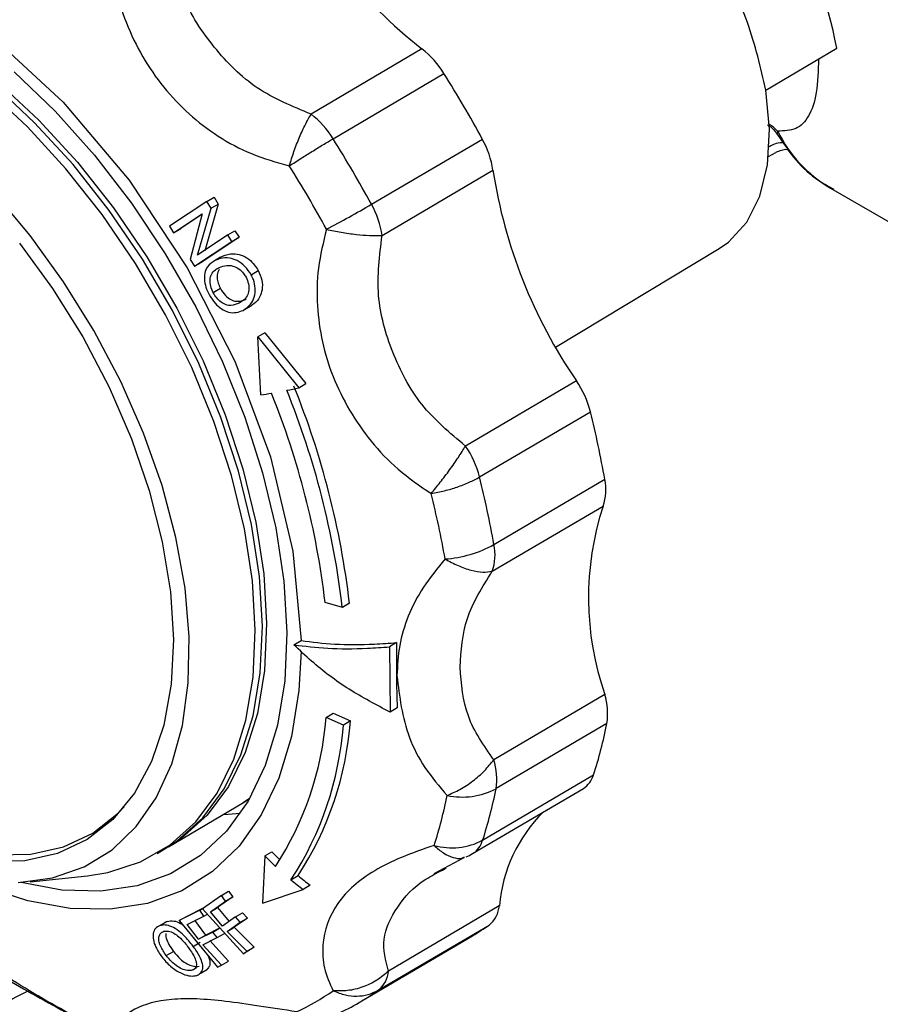
# Model space of a CAD drawing. Units: millimetres. Extents: x 50 to 2082, y 50 to 1435.
# Drawn here: x 1574 to 1617, y 737 to 786 of the extents above; entities that cross this region are included whole.
import ezdxf

# ---------------------------------------------------------------- set-up
doc = ezdxf.new("R2010")
doc.units = ezdxf.units.MM
doc.header["$LTSCALE"] = 5

msp = doc.modelspace()

# ---------------------------------------------------------------- linework, layer by layer
at = {"color": 7, "linetype": 'Continuous', "lineweight": 25}
for p, q in [((1593.691, 784.187), (1588.171, 780.937)), ((1610.81, 782.133), (1614.345, 784.215)), ((1589.269, 779.71), (1594.789, 782.959)), ((1591.178, 776.447), (1596.698, 779.697)), ((1610.951, 778.819), (1611.316, 779.034)), ((1591.708, 774.892), (1597.228, 778.141)), ((1614.031, 777.256), (1620.562, 773.486)), ((1582.986, 776.592), (1581.129, 775.353)), ((1582.986, 776.592), (1583.339, 776.8)), ((1583.197, 776.247), (1582.986, 776.592)), ((1583.339, 776.8), (1583.551, 776.455)), ((1582.523, 773.922), (1583.197, 776.247)), ((1583.551, 776.455), (1582.877, 774.13)), ((1583.197, 776.247), (1583.551, 776.455)), ((1581.328, 775.032), (1582.74, 775.978)), ((1582.731, 775.943), (1581.682, 775.24)), ((1582.74, 775.978), (1582.155, 773.705)), ((1581.129, 775.353), (1581.328, 775.032)), ((1581.328, 775.032), (1581.682, 775.24)), ((1584.026, 774.921), (1584.379, 775.13)), ((1584.379, 775.13), (1584.582, 774.811)), ((1582.369, 773.362), (1584.229, 774.603)), ((1584.026, 774.921), (1582.523, 773.922)), ((1584.582, 774.811), (1582.723, 773.57)), ((1584.229, 774.603), (1584.026, 774.921)), ((1584.229, 774.603), (1584.582, 774.811)), ((1600.346, 769.326), (1608.494, 774.241)), ((1582.155, 773.705), (1582.369, 773.362)), ((1583.665, 773.814), (1583.308, 773.604)), ((1583.409, 773.659), (1583.762, 773.867)), ((1582.369, 773.362), (1582.723, 773.57)), ((1585.187, 772.94), (1585.541, 773.148)), ((1583.655, 772.252), (1583.302, 772.044)), ((1584.86, 771.21), (1585.218, 771.421)), ((1585.869, 770.055), (1585.516, 769.847)), ((1585.668, 766.958), (1585.516, 769.847)), ((1585.516, 769.847), (1587.563, 767.314)), ((1585.869, 770.055), (1587.917, 767.522)), ((1587.563, 767.314), (1587.917, 767.522)), ((1601.38, 767.66), (1595.861, 764.411)), ((1596.558, 762.87), (1602.077, 766.119)), ((1597.275, 759.504), (1602.795, 762.754)), ((1597.19, 758.174), (1602.71, 761.424)), ((1589.727, 756.379), (1588.869, 756.625)), ((1590.08, 756.587), (1589.727, 756.379)), ((1587.316, 754.513), (1587.67, 754.721)), ((1592.429, 754.622), (1592.075, 754.414)), ((1592.075, 754.414), (1592.103, 751.161)), ((1602.791, 752.043), (1597.271, 748.793)), ((1588.919, 750.902), (1589.272, 751.11)), ((1589.272, 751.11), (1590.131, 750.722)), ((1592.457, 751.37), (1592.103, 751.161)), ((1589.777, 750.514), (1588.919, 750.902)), ((1590.131, 750.722), (1589.777, 750.514)), ((1602.9, 750.601), (1597.38, 747.351)), ((1596.714, 744.784), (1602.233, 748.034)), ((1596.212, 744.117), (1601.732, 747.367)), ((1581.064, 744.457), (1584.812, 746.663)), ((1585.096, 746.838), (1584.812, 746.663)), ((1580.499, 744.124), (1580.852, 744.332)), ((1581.064, 744.457), (1580.958, 744.395)), ((1585.866, 744), (1586.22, 744.208)), ((1585.866, 744), (1585.759, 741.658)), ((1594.296, 743.12), (1595.799, 743.92)), ((1594.708, 743.298), (1594.898, 743.404)), ((1574.176, 742.719), (1577.032, 743.012)), ((1587.17, 742.812), (1587.523, 743.02)), ((1583.705, 742.033), (1584.058, 742.241)), ((1584.058, 742.241), (1584.271, 741.961)), ((1585.759, 741.658), (1587.779, 742.337)), ((1588.133, 742.545), (1587.779, 742.337)), ((1583.705, 742.033), (1582.769, 741.372)), ((1583.165, 741.221), (1583.917, 741.753)), ((1584.271, 741.961), (1583.518, 741.429)), ((1583.917, 741.753), (1583.705, 742.033)), ((1583.917, 741.753), (1584.271, 741.961)), ((1582.634, 741.296), (1581.606, 740.784)), ((1581.96, 740.992), (1582.849, 741.435)), ((1582.634, 741.296), (1582.804, 741.396)), ((1582.833, 741.007), (1582.634, 741.296)), ((1582.769, 741.372), (1584.798, 739.131)), ((1583.165, 741.221), (1583.518, 741.429)), ((1583.518, 741.429), (1584.088, 740.74)), ((1597.544, 741.518), (1592.025, 738.269)), ((1581.606, 740.784), (1581.96, 740.992)), ((1581.606, 740.784), (1583.514, 738.459)), ((1582.006, 740.594), (1582.833, 741.007)), ((1582.359, 740.802), (1582.913, 740.06)), ((1582.833, 741.007), (1583.007, 741.109)), ((1583.756, 740.505), (1583.165, 741.221)), ((1584.406, 740.965), (1583.756, 740.505)), ((1584.998, 740.908), (1584.348, 740.448)), ((1584.406, 740.965), (1584.76, 741.173)), ((1584.645, 740.7), (1584.406, 740.965)), ((1584.645, 740.7), (1584.998, 740.908)), ((1584.76, 741.173), (1584.998, 740.908)), ((1580.825, 740.643), (1580.467, 740.432)), ((1581.012, 740.745), (1580.658, 740.537)), ((1582.559, 739.852), (1582.006, 740.594)), ((1582.913, 740.06), (1583.629, 740.417)), ((1583.275, 740.209), (1583.629, 740.417)), ((1583.994, 740.24), (1584.645, 740.7)), ((1583.994, 740.24), (1584.348, 740.448)), ((1584.348, 740.448), (1585.332, 739.467)), ((1591.516, 737.313), (1597.036, 740.562)), ((1583.275, 740.209), (1582.559, 739.852)), ((1582.559, 739.852), (1582.913, 740.06)), ((1582.783, 739.577), (1583.499, 739.934)), ((1583.499, 739.934), (1583.275, 740.209)), ((1583.499, 739.934), (1583.852, 740.142)), ((1584.979, 739.259), (1583.994, 740.24)), ((1590.692, 736.78), (1596.211, 740.029)), ((1582.301, 739.499), (1582.655, 739.707)), ((1583.713, 738.558), (1582.783, 739.577)), ((1583.136, 739.785), (1584.066, 738.766)), ((1585.152, 739.339), (1584.798, 739.131)), ((1584.979, 739.259), (1585.332, 739.467)), ((1585.332, 739.467), (1585.152, 739.339)), ((1580.96, 739.042), (1581.313, 739.25)), ((1584.798, 739.131), (1584.979, 739.259)), ((1582.462, 738.432), (1582.25, 738.308)), ((1582.652, 738.155), (1583.011, 738.366)), ((1583.514, 738.459), (1583.713, 738.558)), ((1583.713, 738.558), (1584.066, 738.766))]:
    msp.add_line(p, q, dxfattribs=at)
at = {"color": 7, "linetype": 'Continuous', "lineweight": 25, "flags": 128}
for points in [[(1572.261, 784.825), (1575.82, 781.54), (1579.107, 777.644), (1581.997, 773.287), (1584.378, 768.635), (1586.158, 763.869), (1587.27, 759.17), (1587.67, 754.721), (1587.67, 754.721)], [(1573.38, 783.05), (1575.43, 781.077), (1577.387, 778.886), (1579.223, 776.51), (1580.911, 773.981), (1582.429, 771.335), (1583.755, 768.609), (1584.871, 765.842), (1585.76, 763.071), (1586.411, 760.337), (1586.813, 757.677), (1586.963, 755.129)], [(1572.613, 782.502), (1574.617, 780.634), (1576.533, 778.547), (1578.334, 776.269), (1579.993, 773.836), (1581.487, 771.283), (1582.794, 768.646), (1583.894, 765.964), (1584.772, 763.277), (1585.414, 760.622), (1585.811, 758.04), (1585.958, 755.568), (1585.853, 753.242), (1585.496, 751.095), (1584.894, 749.16), (1584.054, 747.463), (1582.989, 746.031), (1581.716, 744.884), (1581.064, 744.457)], [(1577.032, 743.012), (1578.051, 743.174), (1579.685, 743.705), (1581.15, 744.551), (1582.424, 745.698), (1583.488, 747.13), (1584.328, 748.827), (1584.93, 750.762), (1585.287, 752.909), (1585.393, 755.235), (1585.246, 757.707), (1584.848, 760.289), (1584.206, 762.944), (1583.328, 765.631), (1582.228, 768.313), (1580.922, 770.95), (1579.428, 773.503), (1577.768, 775.936), (1575.967, 778.213), (1574.051, 780.301), (1572.047, 782.169)], [(1580.852, 744.332), (1581.503, 744.759), (1582.777, 745.906), (1583.842, 747.339), (1584.681, 749.035), (1585.284, 750.97), (1585.641, 753.117), (1585.746, 755.443), (1585.599, 757.916), (1585.202, 760.498), (1584.559, 763.152), (1583.682, 765.839), (1582.582, 768.521), (1581.275, 771.158), (1579.781, 773.712), (1578.122, 776.145), (1576.321, 778.422), (1574.404, 780.509), (1572.401, 782.378)], [(1608.494, 774.241), (1608.963, 774.57), (1609.867, 775.559), (1610.521, 776.855), (1610.902, 778.417), (1611, 780.195), (1610.81, 782.133)], [(1611.403, 780.09), (1611.191, 780.286), (1610.992, 780.423)], [(1573.59, 742.678), (1575.302, 742.909), (1576.867, 743.457), (1578.262, 744.313), (1579.467, 745.466), (1580.462, 746.896), (1581.233, 748.583), (1581.768, 750.502), (1582.058, 752.622), (1582.101, 754.911), (1581.894, 757.336), (1581.441, 759.86), (1580.749, 762.443), (1579.828, 765.047), (1578.693, 767.632), (1577.36, 770.16), (1575.85, 772.592), (1574.185, 774.891), (1572.391, 777.022)], [(1573.645, 774.515), (1575.301, 772.247), (1576.799, 769.841), (1578.115, 767.336), (1579.225, 764.773), (1580.113, 762.194), (1580.764, 759.643), (1581.167, 757.159), (1581.316, 754.786)], [(1586.963, 755.129), (1586.856, 752.728), (1586.496, 750.509), (1585.886, 748.502), (1585.036, 746.736), (1583.957, 745.235), (1582.665, 744.02), (1581.178, 743.109), (1579.516, 742.515), (1577.704, 742.245), (1575.765, 742.303), (1573.743, 742.685)], [(1581.316, 754.786), (1581.207, 752.56), (1580.843, 750.52), (1580.23, 748.698), (1579.378, 747.124), (1578.3, 745.824), (1577.016, 744.82), (1575.544, 744.128), (1573.911, 743.759), (1572.142, 743.72)], [(1587.669, 754.199), (1587.561, 752.242), (1587.191, 749.949), (1586.566, 747.873), (1585.693, 746.044), (1584.586, 744.487), (1583.26, 743.223), (1581.732, 742.269), (1580.025, 741.64), (1578.161, 741.343), (1576.167, 741.383), (1574.07, 741.759), (1571.899, 742.467), (1570.824, 742.928)], [(1572.456, 744.05), (1574.214, 744.089), (1575.838, 744.455), (1577.3, 745.143), (1578.577, 746.141), (1578.868, 746.44)], [(1584.639, 746.114), (1584.04, 746.063), (1583.772, 746.051)]]:
    msp.add_lwpolyline(points, dxfattribs=at)
at = {"color": 7, "linetype": 'Continuous', "lineweight": 25}
for centre, radius, start, end in [((1593.853, 780.42), 20.841, 10.491, 50.1676), ((1609.455, 804.235), 25.503, 206.2389, 231.821), ((1590.862, 780.552), 4.606, 31.5091, 52.1098), ((1541.439, 749.558), 62.943, 28.60858, 32.04994), ((1585.343, 777.303), 4.606, 31.5091, 52.1098), ((1617.48, 783.089), 6.776, 206.2705, 239.4061), ((1535.92, 746.308), 62.943, 28.60858, 32.04994), ((1592.703, 777.467), 4.575, 8.4768, 29.1696), ((1611.571, 778.531), 0.974, 81.1321, 126.7204), ((1535.405, 746.005), 60.976, 28.60858, 32.04994), ((1622.305, 782.014), 25.374, 188.7786, 214.4486), ((1562.033, 826.286), 57.735, 297.77394, 300.31901), ((1587.183, 774.217), 4.575, 8.4768, 29.1696), ((1580.861, 797.276), 30.702, 281.4555, 282.609), ((1548.608, 751.722), 41.757, 6.6914, 22.043), ((1597.252, 764.866), 4.985, 14.5579, 34.092), ((1582.494, 788.568), 21.842, 278.3553, 279.7602), ((1548.76, 751.886), 40.389, 6.738, 22.04), ((1548.254, 751.514), 41.757, 6.6914, 22.043), ((1556.009, 754.54), 47.501, 9.9567, 14.1086), ((1591.733, 761.617), 4.985, 14.5579, 34.092), ((1550.489, 751.291), 47.501, 9.9567, 14.1086), ((1600.389, 762.239), 2.46, 340.6436, 12.073), ((1549.519, 750.832), 46.017, 9.9567, 14.1086), ((1616.747, 756.854), 14.762, 161.9678, 199.0224), ((1594.431, 764.68), 5.906, 273.9978, 298.7888), ((1594.869, 758.989), 2.46, 340.6436, 12.073), ((1599.813, 751.093), 3.126, 350.9371, 17.6793), ((1573.165, 752.111), 15.8, 326.8952, 355.612), ((1573.816, 751.953), 16.361, 326.9047, 355.6847), ((1581.55, 754.771), 21.753, 341.9576, 348.9475), ((1573.463, 751.745), 16.361, 326.9047, 355.6847), ((1594.293, 747.844), 3.126, 350.9371, 17.6793), ((1601.1, 748.364), 1.18, 302.3355, 343.7532), ((1595.701, 750.525), 3.591, 257.8278, 297.8721), ((1576.031, 751.521), 21.753, 341.9576, 348.9475), ((1574.262, 751.055), 21.073, 341.9576, 348.9475), ((1605.068, 740.848), 7.553, 135.0469, 174.9059), ((1595.186, 747.685), 3.279, 254.3054, 297.778), ((1595.607, 745.095), 1.15, 301.7544, 344.3342), ((1597.627, 755.413), 15.989, 224.4854, 226.5088), ((1597.285, 755.216), 16.006, 224.4861, 227.1524), ((1594.69, 746.702), 3, 293.5968, 300.4876), ((1597.506, 755.465), 16.339, 230.7557, 233.4653), ((1597.859, 755.673), 16.339, 230.7557, 233.4653), ((1596.192, 741.625), 1.357, 308.4665, 355.5042), ((1590.231, 750.186), 11.786, 300.4896, 305.2639), ((1590.672, 738.375), 1.357, 308.4665, 355.5042), ((1581.681, 721.425), 17.575, 115.4608, 120.204), ((1582.673, 746.611), 11.415, 294.7422, 305.2637), ((1584.711, 746.937), 11.787, 300.7264, 305.2638)]:
    msp.add_arc(centre, radius, start, end, dxfattribs=at)
for points in [[(1610.81, 782.133), (1610.555, 783.255), (1610.044, 785.499), (1608.38, 788.897), (1606.232, 792.015), (1604.522, 793.567), (1603.667, 794.343)], [(1592.429, 754.622), (1592.423, 754.074), (1592.412, 752.978), (1592.442, 751.906), (1592.457, 751.37)]]:
    msp.add_open_spline(points, degree=3, dxfattribs=at)
for points, knots in [([(1578.163, 789.372), (1578.221, 788.696), (1578.335, 787.368), (1578.921, 785.486), (1579.746, 783.777), (1581.154, 781.736), (1583.006, 780.075), (1585.202, 778.896), (1586.449, 778.543), (1587.087, 778.363)], [0, 0, 0, 0, 0.13125, 0.257841, 0.379372, 0.499479, 0.742369, 0.86813, 1, 1, 1, 1]), ([(1588.171, 780.937), (1587.24, 781.319), (1585.387, 782.078), (1583.287, 784.201), (1581.617, 786.734), (1581.247, 788.712), (1581.06, 789.71)], [0, 0, 0, 0, 0.251599, 0.500941, 0.748192, 1, 1, 1, 1]), ([(1613.442, 783.705), (1613.422, 783.106), (1613.381, 781.905), (1612.976, 780.77), (1612.358, 780.123), (1611.721, 780.101), (1611.403, 780.09)], [0, 0, 0, 0, 0.249304, 0.499412, 0.749944, 1, 1, 1, 1]), ([(1587.087, 778.363), (1587.162, 778.601), (1587.314, 779.086), (1587.592, 779.797), (1587.886, 780.445), (1588.077, 780.775), (1588.171, 780.937)], [0, 0, 0, 0, 0.245891, 0.5, 0.754109, 1, 1, 1, 1]), ([(1610.89, 780.411), (1610.966, 780.363), (1611.173, 780.234), (1611.319, 780.022), (1611.412, 779.887)], [0, 0, 0, 0, 0.3662269, 1, 1, 1, 1]), ([(1611.403, 780.09), (1611.382, 780.007), (1611.36, 779.92), (1611.413, 779.89), (1611.416, 779.888)], [0, 0, 0, 0, 0.951737, 1, 1, 1, 1]), ([(1587.087, 778.363), (1587.283, 778.487), (1587.653, 778.723), (1588.226, 779.081), (1588.774, 779.416), (1589.104, 779.612), (1589.269, 779.71)], [0, 0, 0, 0, 0.26464, 0.499995, 0.749997, 1, 1, 1, 1]), ([(1611.416, 779.888), (1611.704, 779.461), (1612.285, 778.599), (1613.246, 777.708), (1613.947, 777.339), (1614.204, 777.203)], [0, 0, 0, 0, 0.38374, 0.773417, 1, 1, 1, 1]), ([(1611.329, 779.042), (1611.414, 779.082), (1611.581, 779.162), (1611.799, 779.195), (1611.91, 779.177), (1611.939, 779.172)], [0, 0, 0, 0, 0.4309504, 0.8547752, 1, 1, 1, 1]), ([(1588.936, 775.202), (1588.78, 774.562), (1588.474, 773.304), (1588.438, 771.416), (1588.689, 769.598), (1589.408, 767.262), (1590.701, 765.067), (1592.484, 763.182), (1593.584, 762.432), (1594.148, 762.049)], [0, 0, 0, 0, 0.13125, 0.257841, 0.379372, 0.499479, 0.742369, 0.86813, 1, 1, 1, 1]), ([(1588.936, 775.202), (1589.179, 775.15), (1589.676, 775.045), (1590.412, 774.943), (1591.123, 774.881), (1591.505, 774.888), (1591.708, 774.892)], [0, 0, 0, 0, 0.244069, 0.500007, 0.733916, 1, 1, 1, 1]), ([(1595.861, 764.411), (1595.084, 765.061), (1593.537, 766.355), (1592.152, 769.05), (1591.337, 771.916), (1591.584, 773.894), (1591.708, 774.892)], [0, 0, 0, 0, 0.251599, 0.500941, 0.748192, 1, 1, 1, 1]), ([(1583.409, 773.659), (1583.261, 773.566), (1583.02, 773.414), (1582.856, 773.027), (1582.849, 772.637), (1582.945, 772.262), (1583.054, 772.041), (1583.099, 771.949)], [0, 0, 0, 0, 0.301932, 0.494164, 0.687182, 0.868828, 1, 1, 1, 1]), ([(1585.187, 772.94), (1585.092, 773.085), (1584.903, 773.373), (1584.508, 773.664), (1584.072, 773.795), (1583.7, 773.773), (1583.49, 773.69), (1583.409, 773.659)], [0, 0, 0, 0, 0.215975, 0.42936, 0.617998, 0.852682, 1, 1, 1, 1]), ([(1583.762, 773.867), (1583.934, 773.925), (1584.216, 774.02), (1584.689, 773.944), (1585.064, 773.736), (1585.353, 773.452), (1585.484, 773.24), (1585.541, 773.148)], [0, 0, 0, 0, 0.299887, 0.493199, 0.68771, 0.864367, 1, 1, 1, 1]), ([(1583.302, 772.044), (1583.253, 772.155), (1583.155, 772.376), (1583.124, 772.702), (1583.208, 772.983), (1583.377, 773.176), (1583.532, 773.262), (1583.597, 773.299)], [0, 0, 0, 0, 0.205483, 0.409632, 0.58955, 0.826035, 1, 1, 1, 1]), ([(1583.605, 773.201), (1583.577, 773.16), (1583.502, 773.049), (1583.482, 772.806), (1583.533, 772.519), (1583.615, 772.341), (1583.655, 772.252)], [0, 0, 0, 0, 0.180013, 0.479642, 0.740708, 1, 1, 1, 1]), ([(1583.597, 773.299), (1583.717, 773.346), (1583.921, 773.424), (1584.269, 773.394), (1584.568, 773.255), (1584.795, 773.04), (1584.893, 772.878), (1584.932, 772.813)], [0, 0, 0, 0, 0.2850408, 0.4847142, 0.6852314, 0.8731787, 1, 1, 1, 1]), ([(1585.541, 773.148), (1585.611, 772.99), (1585.75, 772.676), (1585.756, 772.2), (1585.611, 771.784), (1585.407, 771.535), (1585.249, 771.444), (1585.214, 771.424)], [0, 0, 0, 0, 0.232066, 0.461385, 0.665828, 0.926627, 1, 1, 1, 1]), ([(1584.932, 772.813), (1584.978, 772.706), (1585.068, 772.492), (1585.083, 772.162), (1584.994, 771.864), (1584.813, 771.653), (1584.659, 771.564), (1584.59, 771.524)], [0, 0, 0, 0, 0.198991, 0.397815, 0.589125, 0.814917, 1, 1, 1, 1]), ([(1584.782, 771.167), (1584.917, 771.256), (1585.155, 771.413), (1585.364, 771.818), (1585.412, 772.254), (1585.33, 772.645), (1585.226, 772.86), (1585.187, 772.94)], [0, 0, 0, 0, 0.2755123, 0.4843661, 0.6942976, 0.8867, 1, 1, 1, 1]), ([(1583.655, 772.252), (1583.733, 772.13), (1583.878, 771.903), (1584.169, 771.683), (1584.477, 771.593), (1584.73, 771.641), (1584.887, 771.708), (1584.944, 771.732)], [0, 0, 0, 0, 0.233184, 0.434178, 0.619441, 0.862556, 1, 1, 1, 1]), ([(1583.099, 771.949), (1583.192, 771.802), (1583.366, 771.528), (1583.707, 771.218), (1584.078, 771.046), (1584.447, 771.041), (1584.672, 771.126), (1584.782, 771.167)], [0, 0, 0, 0, 0.214751, 0.402046, 0.59024, 0.801826, 1, 1, 1, 1]), ([(1584.59, 771.524), (1584.458, 771.471), (1584.253, 771.389), (1583.934, 771.425), (1583.688, 771.567), (1583.464, 771.776), (1583.356, 771.954), (1583.302, 772.044)], [0, 0, 0, 0, 0.316893, 0.489282, 0.662677, 0.829767, 1, 1, 1, 1]), ([(1594.148, 762.049), (1594.3, 762.231), (1594.608, 762.6), (1595.076, 763.222), (1595.513, 763.847), (1595.746, 764.225), (1595.861, 764.411)], [0, 0, 0, 0, 0.2458911, 0.5, 0.7541089, 1, 1, 1, 1]), ([(1594.148, 762.049), (1594.373, 762.091), (1594.809, 762.171), (1595.456, 762.366), (1596.055, 762.597), (1596.391, 762.779), (1596.558, 762.87)], [0, 0, 0, 0, 0.25794, 0.499999, 0.752339, 1, 1, 1, 1]), ([(1594.843, 758.788), (1594.461, 758.323), (1593.712, 757.41), (1592.977, 755.966), (1592.52, 754.496), (1592.472, 753.482), (1592.448, 752.978)], [0, 0, 0, 0, 0.262783, 0.516211, 0.759513, 1, 1, 1, 1]), ([(1594.843, 758.788), (1595.058, 758.671), (1595.497, 758.431), (1596.144, 758.212), (1596.737, 758.107), (1597.041, 758.152), (1597.19, 758.174)], [0, 0, 0, 0, 0.245891, 0.5, 0.754109, 1, 1, 1, 1]), ([(1595.588, 753.405), (1595.641, 754.221), (1595.748, 755.869), (1596.707, 757.401), (1597.19, 758.174)], [0, 0, 0, 0, 0.495452, 1, 1, 1, 1]), ([(1587.316, 754.513), (1587.862, 754.445), (1588.968, 754.308), (1590.622, 754.31), (1591.705, 754.388), (1592.075, 754.414)], [0, 0, 0, 0, 0.390232, 0.791487, 1, 1, 1, 1]), ([(1592.103, 751.161), (1591.413, 751.525), (1590.013, 752.262), (1588.443, 753.444), (1587.603, 754.24), (1587.316, 754.513)], [0, 0, 0, 0, 0.389936, 0.791484, 1, 1, 1, 1]), ([(1587.67, 754.721), (1588.215, 754.653), (1589.321, 754.517), (1590.976, 754.518), (1592.058, 754.596), (1592.429, 754.622)], [0, 0, 0, 0, 0.390232, 0.791487, 1, 1, 1, 1]), ([(1597.271, 748.793), (1596.777, 749.495), (1595.792, 750.892), (1595.656, 752.57), (1595.588, 753.405)], [0, 0, 0, 0, 0.5022633, 1, 1, 1, 1]), ([(1592.448, 752.978), (1592.571, 751.941), (1592.758, 750.366), (1593.799, 748.35), (1594.557, 747.467), (1594.944, 747.015)], [0, 0, 0, 0, 0.485275, 0.736542, 1, 1, 1, 1]), ([(1594.944, 747.015), (1595.158, 747.107), (1595.593, 747.293), (1596.235, 747.723), (1596.822, 748.231), (1597.123, 748.608), (1597.271, 748.793)], [0, 0, 0, 0, 0.245891, 0.5, 0.754109, 1, 1, 1, 1]), ([(1584.75, 746.648), (1584.817, 746.677), (1584.946, 746.732), (1585.054, 746.821), (1585.106, 746.863)], [0, 0, 0, 0, 0.52119, 1, 1, 1, 1]), ([(1594.299, 744.529), (1593.743, 744.334), (1592.652, 743.953), (1591.318, 743.292), (1590.253, 742.535), (1589.195, 741.365), (1588.691, 739.921), (1588.777, 738.383), (1589.099, 737.66), (1589.264, 737.291)], [0, 0, 0, 0, 0.1312497, 0.2578407, 0.3793718, 0.4994789, 0.7423689, 0.8681298, 1, 1, 1, 1]), ([(1594.299, 744.529), (1594.454, 744.391), (1594.769, 744.112), (1595.241, 743.907), (1595.602, 743.849), (1595.769, 743.927), (1595.814, 743.948)], [0, 0, 0, 0, 0.289824, 0.589335, 0.888845, 1, 1, 1, 1]), ([(1592.025, 738.269), (1591.885, 738.793), (1591.608, 739.837), (1592.413, 741.493), (1593.406, 742.62), (1594.423, 743.15), (1594.708, 743.298)], [0, 0, 0, 0, 0.298046, 0.593419, 0.886316, 1, 1, 1, 1]), ([(1576.134, 736.154), (1575.538, 736.485), (1574.367, 737.134), (1572.736, 738.165), (1571.23, 739.114), (1569.373, 740.232), (1567.739, 741.079), (1566.482, 741.686), (1566.089, 741.939), (1565.887, 742.069)], [0, 0, 0, 0, 0.13125, 0.257841, 0.379372, 0.499479, 0.742369, 0.86813, 1, 1, 1, 1]), ([(1566.197, 741.846), (1566.644, 741.569), (1567.512, 741.031), (1569.997, 739.743), (1572.846, 737.935), (1575.03, 736.723), (1576.154, 736.099)], [0, 0, 0, 0, 0.258201, 0.502344, 0.743885, 1, 1, 1, 1]), ([(1581.012, 740.745), (1581.116, 740.76), (1581.309, 740.788), (1581.594, 740.698), (1581.748, 740.589), (1581.79, 740.559)], [0, 0, 0, 0, 0.458631, 0.85376, 1, 1, 1, 1]), ([(1580.658, 740.537), (1580.569, 740.496), (1580.405, 740.419), (1580.295, 740.152), (1580.299, 739.83), (1580.439, 739.419), (1580.625, 739.139), (1580.732, 738.978)], [0, 0, 0, 0, 0.21211, 0.390905, 0.569245, 0.751595, 1, 1, 1, 1]), ([(1582.301, 739.499), (1582.153, 739.686), (1581.91, 739.994), (1581.495, 740.343), (1581.145, 740.527), (1580.86, 740.58), (1580.717, 740.549), (1580.658, 740.537)], [0, 0, 0, 0, 0.300529, 0.494613, 0.689324, 0.874071, 1, 1, 1, 1]), ([(1580.833, 740.631), (1580.848, 740.649), (1580.893, 740.707), (1580.964, 740.73), (1581.012, 740.745)], [0, 0, 0, 0, 0.332166, 1, 1, 1, 1]), ([(1580.96, 739.042), (1580.852, 739.2), (1580.686, 739.443), (1580.573, 739.785), (1580.589, 740.007), (1580.673, 740.175), (1580.78, 740.224), (1580.832, 740.248)], [0, 0, 0, 0, 0.3186604, 0.4917174, 0.6657435, 0.8349787, 1, 1, 1, 1]), ([(1580.832, 740.248), (1580.908, 740.257), (1581.057, 740.275), (1581.329, 740.171), (1581.614, 739.962), (1581.861, 739.701), (1582.008, 739.51), (1582.07, 739.429)], [0, 0, 0, 0, 0.204498, 0.407846, 0.588701, 0.823979, 1, 1, 1, 1]), ([(1580.945, 740.138), (1580.943, 740.133), (1580.921, 740.073), (1580.958, 739.88), (1581.084, 739.578), (1581.235, 739.363), (1581.313, 739.25)], [0, 0, 0, 0, 0.022641, 0.280298, 0.623039, 1, 1, 1, 1]), ([(1582.07, 739.429), (1582.165, 739.293), (1582.326, 739.062), (1582.458, 738.744), (1582.473, 738.512), (1582.391, 738.366), (1582.291, 738.325), (1582.25, 738.308)], [0, 0, 0, 0, 0.284292, 0.482933, 0.682476, 0.869306, 1, 1, 1, 1]), ([(1582.479, 738.053), (1582.562, 738.096), (1582.731, 738.185), (1582.807, 738.456), (1582.718, 738.82), (1582.527, 739.176), (1582.362, 739.412), (1582.301, 739.499)], [0, 0, 0, 0, 0.2160531, 0.4361907, 0.6254997, 0.8609979, 1, 1, 1, 1]), ([(1580.732, 738.978), (1580.871, 738.814), (1581.118, 738.523), (1581.574, 738.208), (1581.984, 738.041), (1582.288, 738.009), (1582.428, 738.041), (1582.479, 738.053)], [0, 0, 0, 0, 0.274838, 0.485863, 0.697925, 0.891212, 1, 1, 1, 1]), ([(1582.25, 738.308), (1582.174, 738.298), (1582.021, 738.279), (1581.731, 738.366), (1581.424, 738.547), (1581.163, 738.786), (1581.02, 738.966), (1580.96, 739.042)], [0, 0, 0, 0, 0.205331, 0.40975, 0.600058, 0.831519, 1, 1, 1, 1]), ([(1581.313, 739.25), (1581.422, 739.118), (1581.601, 738.9), (1581.924, 738.658), (1582.203, 738.531), (1582.438, 738.488), (1582.553, 738.507), (1582.604, 738.516)], [0, 0, 0, 0, 0.293058, 0.485559, 0.679013, 0.860037, 1, 1, 1, 1]), ([(1583.041, 739.035), (1583.073, 738.953), (1583.151, 738.756), (1583.135, 738.52), (1583.043, 738.416), (1583.003, 738.37)], [0, 0, 0, 0, 0.288503, 0.687423, 1, 1, 1, 1]), ([(1592.025, 738.269), (1591.839, 738.108), (1591.462, 737.782), (1590.756, 737.453), (1590.002, 737.265), (1589.506, 737.282), (1589.264, 737.291)], [0, 0, 0, 0, 0.245891, 0.500001, 0.755927, 1, 1, 1, 1]), ([(1587.451, 736.244), (1586.817, 736.34), (1585.57, 736.53), (1583.91, 736.775), (1582.455, 736.902), (1580.784, 736.879), (1579.525, 736.52), (1578.78, 735.943), (1578.68, 735.637), (1578.628, 735.48)], [0, 0, 0, 0, 0.13125, 0.257841, 0.379372, 0.499479, 0.742369, 0.86813, 1, 1, 1, 1]), ([(1589.264, 737.291), (1589.469, 737.21), (1589.859, 737.056), (1590.454, 737.003), (1591.018, 737.07), (1591.35, 737.232), (1591.516, 737.313)], [0, 0, 0, 0, 0.262222, 0.499996, 0.749998, 1, 1, 1, 1]), ([(1589.466, 736.139), (1589.842, 736.314), (1590.278, 736.518), (1590.681, 736.779), (1590.737, 736.816)], [0, 0, 0, 0, 0.861005, 1, 1, 1, 1])]:
    msp.add_open_spline(points, degree=3, knots=knots, dxfattribs=at)

doc.saveas('drawing.dxf')
